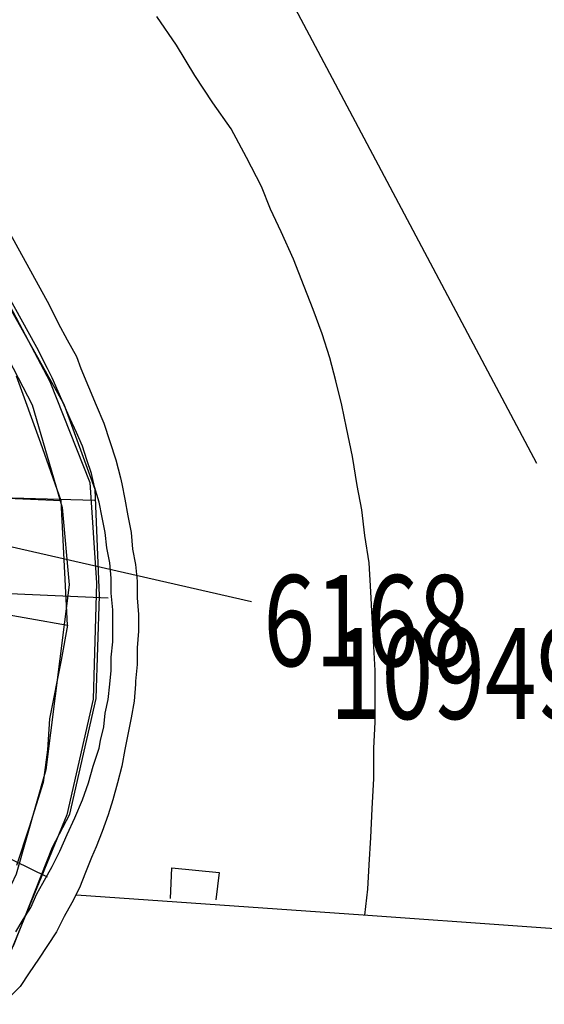
# Model space of a CAD drawing. Extents: x 350471 to 353500, y 273969 to 275735.
# Drawn here: x 350850 to 350884, y 274605 to 274670 of the extents above; entities that cross this region are included whole.
import ezdxf

# ---------------------------------------------------------------- set-up
doc = ezdxf.new("R2010")
doc.units = 0
doc.header["$LTSCALE"] = 0.5
doc.header["$MEASUREMENT"] = 0
doc.layers.get('0').update_dxf_attribs({"linetype": 'CONTINUOUS'})
for name, color, linetype in [('L-BUILDINGS', 3, 'CONTINUOUS'), ('LBNOS', 4, 'CONTINUOUS'), ('MONS_PNO', 4, 'CONTINUOUS'), ('OS_LINE', 7, 'CONTINUOUS'), ('SITENOS', 4, 'CONTINUOUS'), ('SITES', 2, 'CONTINUOUS')]:
    doc.layers.add(name, color=color, linetype=linetype)
doc.styles.add('ROMANS', font='ROMANS.shx', dxfattribs={"width": 0.75, "height": 6})

# ---------------------------------------------------------------- blocks, each defined once
blk = doc.blocks.new('SANO')
at = {"style": 'ROMANS', "width": 0.75, "flags": 2}
blk.add_attdef('CODE', (0, 8), '', height=6, dxfattribs=at)
at = {"style": 'ROMANS', "width": 0.75}
blk.add_attdef('SMRNO', (0, 0), '', height=6, dxfattribs=at)

msp = doc.modelspace()

# ---------------------------------------------------------------- linework, layer by layer
at = {"layer": 'L-BUILDINGS'}
for points in [[(350856.513, 274674.154), (350841.782, 274668.456), (350843.017, 274666.002), (350841.21, 274665.124), (350842.614, 274661.555), (350845.936, 274662.92), (350846.675, 274661.262), (350844.112, 274660.283), (350848.497, 274652.591), (350851.746, 274646.455), (350854.378, 274639.786), (350854.817, 274633.176), (350854.599, 274625.532), (350852.87, 274617.904), (350849.222, 274609.039), (350844.955, 274602.981)], [(350806.379, 274637.88), (350818.855, 274648.448), (350822.157, 274644.07), (350833.036, 274649.449), (350831.796, 274651.365), (350830.497, 274650.983), (350830.148, 274652.028), (350833.482, 274654.542), (350834.377, 274654.138), (350835.779, 274654.123), (350836.791, 274654.616), (350837.702, 274655.755), (350842.585, 274658.648), (350846.838, 274652.106), (350850.58, 274644.923), (350852.564, 274638.154), (350853.018, 274633.051), (350851.496, 274620.862), (350849.522, 274613.99), (350846.547, 274607.667), (350840.985, 274601.622)]]:
    msp.add_lwpolyline(points, dxfattribs=at)
at = {"layer": 'MONS_PNO'}
msp.add_line((350883.834, 274641.047), (350865.888, 274674.896), dxfattribs=at)
at = {"layer": 'OS_LINE', "color": 252}
for points in [[(350872.5, 274611.3), (350872.7, 274613), (350872.8, 274614.6), (350872.9, 274616.4), (350873, 274618.3), (350873.1, 274620.3), (350873.1, 274622.3), (350873.2, 274624), (350873.2, 274625.9), (350873.2, 274627.4), (350873.1, 274629), (350873, 274630.9), (350872.9, 274632.6), (350872.8, 274634.5), (350872.5, 274636.3), (350872.3, 274638), (350872, 274639.6), (350871.7, 274641.5), (350871.3, 274643.4), (350871, 274644.9), (350870.6, 274646.5), (350870.2, 274648), (350869.7, 274649.6), (350869.1, 274651.2), (350868.5, 274652.7), (350867.8, 274654.5), (350867, 274656.3), (350866.3, 274657.8), (350865.7, 274659.3), (350864.7, 274661.2), (350863.7, 274663.1), (350862.5, 274664.8), (350861.3, 274666.6), (350860.1, 274668.6), (350858.8, 274670.5)], [(350849.5, 274610.2), (350850, 274611), (350850.5, 274611.8), (350850.9, 274612.7), (350851.3, 274613.4), (350851.9, 274614.5), (350852.4, 274615.5), (350852.9, 274616.6), (350853.4, 274617.7), (350853.9, 274618.9), (350854.3, 274620), (350854.6, 274621.1), (350855, 274622.3), (350855.1, 274622.8), (350855.3, 274623.7), (350855.4, 274624.6), (350855.6, 274625.5), (350855.7, 274626.5), (350855.8, 274627.4), (350855.8, 274628.3), (350855.9, 274629.3), (350855.9, 274630.2), (350855.9, 274631.1), (350855.9, 274631.4), (350855.8, 274632.5), (350855.8, 274633.5), (350855.7, 274634.5), (350855.5, 274635.5), (350855.4, 274636.5), (350855.2, 274637.5), (350855, 274638.5), (350854.7, 274639.5), (350854.5, 274640.4), (350854.2, 274641.3), (350853.9, 274642.2), (350853.5, 274643.1), (350853.1, 274644), (350852.7, 274644.9), (350852.3, 274645.8), (350851.9, 274646.7), (350851.6, 274647.3), (350850.9, 274648.7), (350845, 274659.3)], [(350848.4, 274657.5), (350851.7, 274651.5), (350852.3, 274650.3), (350852.9, 274649.2), (350853.5, 274648.1), (350853.8, 274647.3), (350854.3, 274646.1), (350854.8, 274644.9), (350855.3, 274643.7), (350855.7, 274642.5), (350856.1, 274641.3), (350856.4, 274640.1), (350856.5, 274639.7), (350856.7, 274638.7), (350856.9, 274637.6), (350857.1, 274636.5), (350857.2, 274635.4), (350857.4, 274634.4), (350857.5, 274633.3), (350857.5, 274632.2), (350857.6, 274631.1), (350857.6, 274630), (350857.5, 274628.9), (350857.5, 274627.8), (350857.4, 274626.7), (350857.4, 274626.5), (350857.3, 274625.4), (350857.1, 274624.3), (350856.9, 274623.2), (350856.7, 274622.2), (350856.5, 274621.1), (350856.2, 274620), (350855.9, 274618.9), (350855.6, 274617.9), (350855.2, 274616.8), (350854.8, 274615.8), (350854.5, 274615.1), (350854.1, 274614.1), (350853.7, 274613.1), (350853.2, 274612.1), (350852.7, 274611.2), (350852.2, 274610.2), (350851.6, 274609.3), (350851, 274608.4), (350850.4, 274607.5), (350849.8, 274606.6), (350849.1, 274605.9)], [(350854.7, 274638.6), (350844.6, 274638.9)], [(350844.1, 274632.7), (350855.6, 274632.2)], [(350851.6, 274613.8), (350848.3, 274615.4), (350844.9, 274610.9)], [(350859.7, 274612.4), (350859.8, 274614.4), (350862.9, 274614.1), (350862.7, 274612.3)], [(350926.4, 274607.6), (350914.3, 274608.3), (350872.4, 274611.3), (350853.5, 274612.6)]]:
    msp.add_lwpolyline(points, dxfattribs=at)
at = {"layer": 'SITENOS'}
msp.add_line((350865.047, 274631.936), (350848.153, 274635.791), dxfattribs=at)
at = {"layer": 'SITES', "flags": 128}
for points in [[(350834.207, 274594.213), (350836.989, 274595.802), (350841.839, 274599.81), (350845.16, 274603.022), (350847.237, 274605.977), (350849.365, 274609.271), (350851.917, 274615.765), (350851.917, 274615.765), (350853.075, 274617.945), (350854.804, 274625.573), (350855.018, 274632.328), (350854.738, 274639.336), (350854.738, 274639.336), (350852.705, 274644.942), (350844.242, 274659.972), (350846.956, 274661.341), (350845.905, 274663.093), (350842.75, 274661.761), (350841.418, 274665.265), (350843.311, 274666.036), (350841.894, 274668.373), (350859.813, 274674.872)], [(350852.499, 274638.594), (350851.167, 274642.378), (350851.167, 274642.378), (350849.555, 274646.793)], [(350852.499, 274638.594), (350842.875, 274639.008)], [(350842.965, 274632.146), (350852.92, 274630.394), (350852.499, 274638.594)], [(350852.92, 274630.394), (350852.499, 274628.082), (350851.728, 274624.227), (350851.728, 274624.227), (350851.588, 274622.195), (350851.307, 274620.023), (350850.396, 274617.079), (350849.555, 274614.556)]]:
    msp.add_lwpolyline(points, dxfattribs=at)

# ---------------------------------------------------------------- block references
at = {"layer": 'LBNOS', "color": 252}
ref = msp.add_blockref('SANO', (350870.198, 274624.22), dxfattribs=at)
ref.add_attrib('SMRNO.', '10949', (350870.198, 274624.22), dxfattribs={"layer": '0', "height": 6, "style": 'ROMANS', "width": 0.75})
at = {"layer": 'SITENOS'}
ref = msp.add_blockref('SANO', (350865.822, 274627.696), dxfattribs=at)
ref.add_attrib('SMRNO', '6168', (350865.822, 274627.696), dxfattribs={"layer": '0', "height": 6, "style": 'ROMANS', "width": 0.75})

doc.saveas('drawing.dxf')
